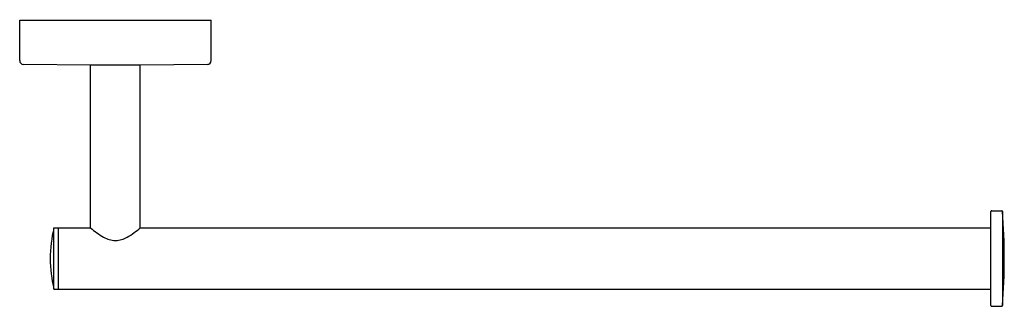
# Model space of a CAD drawing. Extents: x 3843.6 to 3853.7, y 114.5 to 117.4.
import ezdxf

# ---------------------------------------------------------------- set-up
doc = ezdxf.new("R2010")
doc.units = 0
doc.header["$LTSCALE"] = 0.64311
doc.layers.get('0').update_dxf_attribs({"color": 255, "linetype": 'CONTINUOUS'})
doc.layers.get('DEFPOINTS').update_dxf_attribs({"linetype": 'CONTINUOUS'})
doc.styles.get("Standard").update_dxf_attribs({"font": 'txt', "width": 0.8})

msp = doc.modelspace()

# ---------------------------------------------------------------- linework, layer by layer
for p, q in [((3843.567, 117.018), (3843.567, 117.433)), ((3843.567, 117.433), (3845.535, 117.433)), ((3845.535, 117.018), (3845.535, 117.433)), ((3844.295, 116.969), (3843.605, 116.979)), ((3844.295, 115.295), (3844.295, 116.969)), ((3844.807, 116.969), (3844.295, 116.969)), ((3845.497, 116.979), (3844.807, 116.969)), ((3844.807, 115.295), (3844.807, 116.969)), ((3853.551, 114.496), (3853.551, 115.464)), ((3853.559, 115.472), (3853.662, 115.472)), ((3853.67, 115.465), (3853.67, 114.495)), ((3843.918, 114.665), (3843.918, 115.295)), ((3843.918, 115.295), (3844.295, 115.295)), ((3843.961, 115.295), (3843.961, 114.665)), ((3844.807, 115.295), (3853.551, 115.295)), ((3843.918, 114.665), (3853.551, 114.665)), ((3853.559, 114.488), (3853.662, 114.488))]:
    msp.add_line(p, q)
for centre, radius, start, end in [((3843.606, 117.018), 0.0394, 180.0003, 268.6886), ((3845.496, 117.018), 0.0394, 271.3114, 359.9997), ((3853.559, 115.464), 0.00787, 90, 180), ((3853.662, 115.464), 0.00787, 4.5135, 90), ((3847.493, 114.978), 6.196, 0.0187, 4.5073), ((3845.282, 114.976), 1.401, 166.8414, 179.8377), ((3844.955, 116.086), 1.03, 230.1549, 239.3004), ((3844.147, 116.086), 1.03, 300.6996, 309.8449), ((3844.563, 115.426), 0.262, 239.3008, 267.3422), ((3844.539, 115.426), 0.262, 272.6578, 300.6992), ((3845.282, 114.984), 1.401, 180.1623, 193.1586), ((3847.493, 114.982), 6.196, 355.4927, 359.9813), ((3853.559, 114.496), 0.00787, 180, 270), ((3853.662, 114.496), 0.00787, 270, 355.5082)]:
    msp.add_arc(centre, radius, start, end)

# ---------------------------------------------------------------- texts
at = {"layer": 'DEFPOINTS'}
for tag, p, s in [('MODELNUMBER', (3844.539, 117.438), 'K-27291BR'), ('TRADENAME', (3844.539, 117.436), 'ELATE'), ('PRODUCT', (3844.539, 117.434), 'TOWEL ARM')]:
    msp.add_attdef(tag, p, s, height=0.001, dxfattribs=at)

doc.saveas('drawing.dxf')
